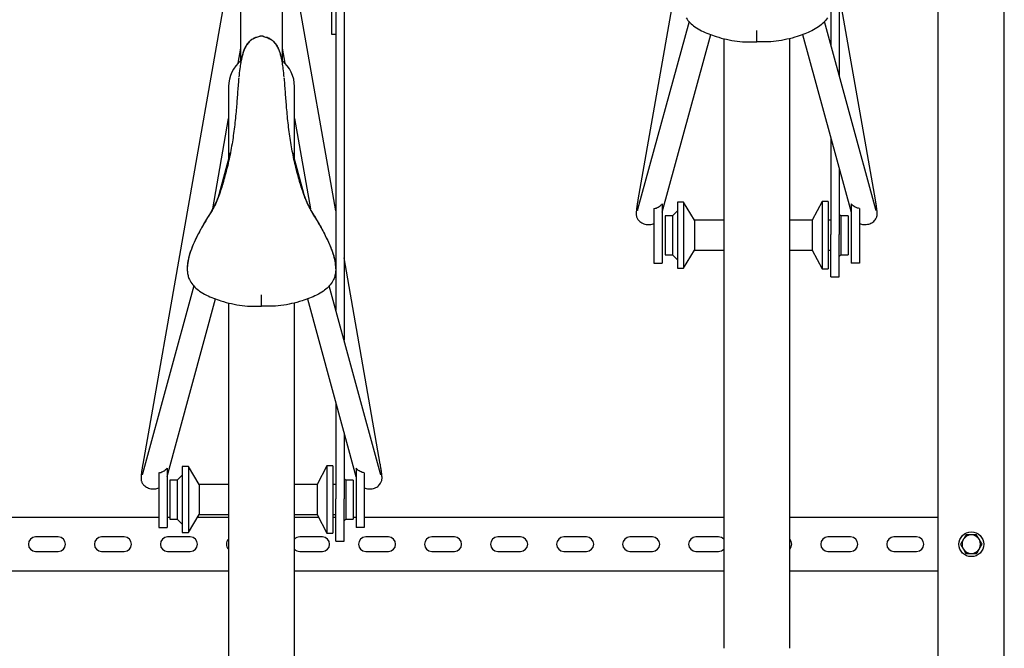
# Model space of a CAD drawing. Units: inches. Extents: x 0.2 to 9.1, y 0.2 to 10.8.
# Drawn here: x 1.5 to 2.4, y 7.1 to 7.6 of the extents above; entities that cross this region are included whole.
import ezdxf

# ---------------------------------------------------------------- set-up
doc = ezdxf.new("R2010")
doc.units = ezdxf.units.IN
doc.header["$MEASUREMENT"] = 0

msp = doc.modelspace()

# ---------------------------------------------------------------- linework, layer by layer
at = {"color": 7, "linetype": 'Continuous', "lineweight": 25}
for p, q in [((1.71528738, 7.61437064), (1.71528738, 8.15129018)), ((1.75000961, 8.15129018), (1.75000961, 7.61436693)), ((2.35764852, 6.65149214), (2.35764852, 7.97001358)), ((2.21181517, 7.96901912), (2.21181517, 7.62784224)), ((2.2187596, 7.96901912), (2.2187596, 7.60248889)), ((2.30209294, 6.65149214), (2.30209294, 7.95301244)), ((2.12500659, 7.92856397), (2.04938655, 7.49826817)), ((1.79167628, 7.85198791), (1.79167628, 7.6376186)), ((1.79514849, 7.74679692), (1.79514849, 7.40562004)), ((1.80209295, 7.74679692), (1.80209295, 7.38026662)), ((1.70833992, 7.70634177), (1.6327199, 7.27604597)), ((1.79514849, 7.48902359), (1.75695708, 7.70634177)), ((2.24924375, 7.49826817), (2.2187596, 7.67173027)), ((2.09239821, 7.64822522), (2.04913136, 7.49026294)), ((2.24949895, 7.49026294), (2.20623213, 7.64822522)), ((1.7326485, 7.63600711), (1.73139121, 7.63579064)), ((1.7326485, 7.6356267), (1.7326485, 7.63600711)), ((1.7339058, 7.63579064), (1.7326485, 7.63600711)), ((1.79167628, 7.6376186), (1.79514849, 7.6376186)), ((2.06982102, 7.48807763), (2.11067384, 7.63722652)), ((2.12153741, 7.63397766), (2.12153741, 7.12134059)), ((2.17709293, 7.12134059), (2.17709293, 7.6339688)), ((2.1879565, 7.63722652), (2.22880928, 7.48807763)), ((1.71306332, 7.6132612), (1.71528738, 7.62591663)), ((1.75000961, 7.62591663), (1.75223367, 7.6132612)), ((1.70487071, 7.59356279), (1.70487071, 7.53238694)), ((1.76042628, 7.53238694), (1.76042628, 7.59356279)), ((1.69155296, 7.49086218), (1.70487071, 7.56664338)), ((1.76042628, 7.56664338), (1.77374636, 7.49084894)), ((2.21181517, 7.55012134), (2.21181517, 7.46920791)), ((1.70637559, 7.53788108), (1.69581964, 7.49934248)), ((1.76947737, 7.49934248), (1.75890719, 7.53793296)), ((2.2187596, 7.52476799), (2.2187596, 7.46920791)), ((2.06286451, 7.4910153), (2.06286451, 7.44497599)), ((2.06980897, 7.49492036), (2.06980897, 7.44497599)), ((2.08774782, 7.4963406), (2.08257042, 7.4963406)), ((2.08257042, 7.4963406), (2.08257042, 7.44078502)), ((2.09695206, 7.48114852), (2.08774782, 7.4963406)), ((2.08774782, 7.4963406), (2.08774782, 7.44078502)), ((2.20428259, 7.496895), (2.19606277, 7.48114852)), ((2.20945993, 7.496895), (2.20428259, 7.496895)), ((2.20428259, 7.496895), (2.20428259, 7.44023056)), ((2.20945993, 7.496895), (2.20945993, 7.44023056)), ((2.2288214, 7.49492036), (2.2288214, 7.44497599)), ((2.23576582, 7.4910153), (2.23576582, 7.44497599)), ((2.07845741, 7.48497915), (2.07228262, 7.48497915)), ((2.07228262, 7.48497915), (2.07228262, 7.45214641)), ((2.08257042, 7.48909222), (2.07845741, 7.48497915)), ((2.07845741, 7.48497915), (2.07845741, 7.45214641)), ((2.12153741, 7.48114852), (2.09695206, 7.48114852)), ((2.09695206, 7.48114852), (2.09695206, 7.4559771)), ((2.19606277, 7.48114852), (2.17709293, 7.48114852)), ((2.19606277, 7.48114852), (2.19606277, 7.4559771)), ((2.21181517, 7.48114852), (2.20945993, 7.48114852)), ((2.22017293, 7.48497915), (2.2187596, 7.48639248)), ((2.22634772, 7.48497915), (2.22017293, 7.48497915)), ((2.22017293, 7.48497915), (2.22017293, 7.45214641)), ((2.22634772, 7.48497915), (2.22634772, 7.45214641)), ((2.21181517, 7.43368181), (2.21181517, 7.46920791)), ((2.2187596, 7.43368181), (2.2187596, 7.46920791)), ((1.8325771, 7.27604597), (1.80209295, 7.44950807)), ((2.07228262, 7.45214641), (2.07845741, 7.45214641)), ((2.07845741, 7.45214641), (2.08257042, 7.4480334)), ((2.08774782, 7.44078502), (2.09695206, 7.4559771)), ((2.09695206, 7.4559771), (2.12153741, 7.4559771)), ((2.17709293, 7.4559771), (2.19606277, 7.4559771)), ((2.19606277, 7.4559771), (2.20428259, 7.44023056)), ((2.20945993, 7.4559771), (2.21181517, 7.4559771)), ((2.2187596, 7.45073308), (2.22017293, 7.45214641)), ((2.22017293, 7.45214641), (2.22634772, 7.45214641)), ((1.67017928, 7.44083945), (1.67017928, 7.44030709)), ((1.79511771, 7.44030709), (1.79511771, 7.44083945)), ((2.06286451, 7.44497599), (2.06980897, 7.44497599)), ((2.08257042, 7.44078502), (2.08774782, 7.44078502)), ((2.20428259, 7.44023056), (2.20945993, 7.44023056)), ((2.23576582, 7.44497599), (2.2288214, 7.44497599)), ((2.21181517, 7.43368181), (2.2187596, 7.43368181)), ((1.67573153, 7.42600302), (1.63246469, 7.26804073)), ((1.8328323, 7.26804073), (1.78956548, 7.42600302)), ((1.65315436, 7.26585543), (1.69400714, 7.41500432)), ((1.77128985, 7.41500432), (1.81214263, 7.26585543)), ((1.70487071, 7.41175539), (1.70487071, 6.89911836)), ((1.76042628, 6.89911836), (1.76042628, 7.41174653)), ((1.79514849, 7.32789914), (1.79514849, 7.24698571)), ((1.80209295, 7.30254572), (1.80209295, 7.24698571)), ((1.67108112, 7.27411833), (1.66590378, 7.27411833)), ((1.66590378, 7.27411833), (1.66590378, 7.21856282)), ((1.68028539, 7.25892626), (1.67108112, 7.27411833)), ((1.67108112, 7.27411833), (1.67108112, 7.21856282)), ((1.7876159, 7.27467279), (1.77939611, 7.25892626)), ((1.79279323, 7.27467279), (1.7876159, 7.27467279)), ((1.7876159, 7.27467279), (1.7876159, 7.21800836)), ((1.79279323, 7.27467279), (1.79279323, 7.21800836)), ((1.64619784, 7.26879309), (1.64619784, 7.22275378)), ((1.65314229, 7.27269816), (1.65314229, 7.22275378)), ((1.66590378, 7.26687002), (1.66179073, 7.26275695)), ((1.81215472, 7.27269816), (1.81215472, 7.22275378)), ((1.81909914, 7.26879309), (1.81909914, 7.22275378)), ((1.66179073, 7.26275695), (1.65561595, 7.26275695)), ((1.65561595, 7.26275695), (1.65561595, 7.2299242)), ((1.66179073, 7.26275695), (1.66179073, 7.2299242)), ((1.70487071, 7.25892626), (1.68028539, 7.25892626)), ((1.68028539, 7.25892626), (1.68028539, 7.2337549)), ((1.77939611, 7.25892626), (1.76042628, 7.25892626)), ((1.77939611, 7.25892626), (1.77939611, 7.2337549)), ((1.79514849, 7.25892626), (1.79279323, 7.25892626)), ((1.80350628, 7.26275695), (1.80209295, 7.26417028)), ((1.80968104, 7.26275695), (1.80350628, 7.26275695)), ((1.80350628, 7.26275695), (1.80350628, 7.2299242)), ((1.80968104, 7.26275695), (1.80968104, 7.2299242)), ((1.79514849, 7.2114596), (1.79514849, 7.24698571)), ((1.80209295, 7.2114596), (1.80209295, 7.24698571)), ((1.67108112, 7.21856282), (1.68028539, 7.2337549)), ((1.68028539, 7.2337549), (1.70487071, 7.2337549)), ((1.76042628, 7.2337549), (1.77939611, 7.2337549)), ((1.77939611, 7.2337549), (1.7876159, 7.21800836)), ((1.79279323, 7.2337549), (1.79514849, 7.2337549)), ((1.64619784, 7.23140187), (1.34375962, 7.23140187)), ((1.65561595, 7.23140187), (1.65314229, 7.23140187)), ((1.65561595, 7.2299242), (1.66179073, 7.2299242)), ((1.66179073, 7.2299242), (1.66590378, 7.22581113)), ((1.70487071, 7.23140187), (1.67885979, 7.23140187)), ((1.78062439, 7.23140187), (1.76042628, 7.23140187)), ((1.79514849, 7.23140187), (1.79279323, 7.23140187)), ((1.80209295, 7.22851087), (1.80350628, 7.2299242)), ((1.80350628, 7.2299242), (1.80968104, 7.2299242)), ((1.81215472, 7.23140187), (1.80968104, 7.23140187)), ((2.12153741, 7.23140187), (1.81909914, 7.23140187)), ((2.30209294, 7.23140187), (2.17709293, 7.23140187)), ((1.64619784, 7.22275378), (1.65314229, 7.22275378)), ((1.66590378, 7.21856282), (1.67108112, 7.21856282)), ((1.7876159, 7.21800836), (1.79279323, 7.21800836)), ((1.81909914, 7.22275378), (1.81215472, 7.22275378)), ((1.56164155, 7.21490877), (1.54254433, 7.21490877)), ((1.6171971, 7.21490877), (1.59809988, 7.21490877)), ((1.67275266, 7.21490877), (1.65365544, 7.21490877)), ((1.78386378, 7.21490877), (1.76476655, 7.21490877)), ((1.79514849, 7.2114596), (1.80209295, 7.2114596)), ((1.83941932, 7.21490877), (1.8203221, 7.21490877)), ((1.8949749, 7.21490877), (1.87587765, 7.21490877)), ((1.95053045, 7.21490877), (1.9314332, 7.21490877)), ((2.006086, 7.21490877), (1.98698879, 7.21490877)), ((2.06164155, 7.21490877), (2.04254434, 7.21490877)), ((2.1171971, 7.21490877), (2.09809989, 7.21490877)), ((2.2283082, 7.21490877), (2.20921099, 7.21490877)), ((2.28386379, 7.21490877), (2.26476657, 7.21490877)), ((1.54254433, 7.20275605), (1.56164155, 7.20275605)), ((1.59809988, 7.20275605), (1.6171971, 7.20275605)), ((1.65365544, 7.20275605), (1.67275266, 7.20275605)), ((1.76476655, 7.20275605), (1.78386378, 7.20275605)), ((1.8203221, 7.20275605), (1.83941932, 7.20275605)), ((1.87587765, 7.20275605), (1.8949749, 7.20275605)), ((1.9314332, 7.20275605), (1.95053045, 7.20275605)), ((1.98698879, 7.20275605), (2.006086, 7.20275605)), ((2.04254434, 7.20275605), (2.06164155, 7.20275605)), ((2.09809989, 7.20275605), (2.1171971, 7.20275605)), ((2.20921099, 7.20275605), (2.2283082, 7.20275605)), ((2.26476657, 7.20275605), (2.28386379, 7.20275605)), ((1.70487071, 7.18626295), (1.34375962, 7.18626295)), ((2.12153741, 7.18626295), (1.76042628, 7.18626295)), ((2.30209294, 7.18626295), (2.17709293, 7.18626295))]:
    msp.add_line(p, q, dxfattribs=at)
msp.add_circle((2.32987072, 7.2087838), 0.01041667, dxfattribs=at)
for centre, radius, start, end in [((1.7326485, 7.5935628), 0.02777778, 128.57791314, 180), ((1.7326485, 7.5935628), 0.02777778, 0, 51.61759937), ((2.32987072, 7.2087838), 0.0078125, 90, 150), ((2.32987072, 7.2087838), 0.0078125, 30, 90), ((1.54254433, 7.20883241), 0.00607639, 90, 270), ((1.56164155, 7.20883241), 0.00607639, 270, 90), ((1.59809989, 7.20883241), 0.00607639, 90, 270), ((1.61719711, 7.20883241), 0.00607639, 270, 90), ((1.65365544, 7.20883241), 0.00607639, 90, 270), ((1.67275266, 7.20883241), 0.00607639, 270, 90), ((1.709211, 7.20883241), 0.00607639, 135.5846914, 224.4153086), ((1.76476655, 7.20883241), 0.00607639, 90, 135.5846914), ((1.78386377, 7.20883241), 0.00607639, 270, 90), ((1.82032211, 7.20883241), 0.00607639, 90, 270), ((1.83941933, 7.20883241), 0.00607639, 270, 90), ((1.87587766, 7.20883241), 0.00607639, 90, 270), ((1.89497489, 7.20883241), 0.00607639, 270, 90), ((1.93143322, 7.20883241), 0.00607639, 90, 270), ((1.95053044, 7.20883241), 0.00607639, 270, 90), ((1.98698877, 7.20883241), 0.00607639, 90, 270), ((2.006086, 7.20883241), 0.00607639, 270, 90), ((2.04254433, 7.20883241), 0.00607639, 90, 270), ((2.06164155, 7.20883241), 0.00607639, 270, 90), ((2.09809989, 7.20883241), 0.00607639, 90, 270), ((2.11719711, 7.20883241), 0.00607639, 44.4153086, 90), ((2.17275266, 7.20883241), 0.00607639, 315.5846914, 44.4153086), ((2.209211, 7.20883241), 0.00607639, 90, 270), ((2.22830822, 7.20883241), 0.00607639, 270, 90), ((2.26476655, 7.20883241), 0.00607639, 90, 270), ((2.28386377, 7.20883241), 0.00607639, 270, 90), ((2.32987072, 7.2087838), 0.0078125, 150, 210), ((2.32987072, 7.2087838), 0.0078125, 330, 30), ((1.76476655, 7.20883241), 0.00607639, 224.4153086, 270), ((2.11719711, 7.20883241), 0.00607639, 270, 315.5846914), ((2.32987072, 7.2087838), 0.0078125, 210, 270), ((2.32987072, 7.2087838), 0.0078125, 270, 330)]:
    msp.add_arc(centre, radius, start, end, dxfattribs=at)
for points, knots in [([(2.0898905, 7.65130029), (2.0909375, 7.64989339), (2.09303646, 7.64707294), (2.09755958, 7.64353744), (2.10285511, 7.64039769), (2.10891663, 7.63775765), (2.11593708, 7.63530732), (2.12392377, 7.6331295), (2.13290174, 7.63160187), (2.14049329, 7.63103679), (2.14596583, 7.63106099), (2.14840675, 7.63112778), (2.14931517, 7.63115263)], [0, 0, 0, 0, 0.080777528, 0.161936725, 0.26330802, 0.365201434, 0.467031296, 0.606997479, 0.74727167, 0.887200097, 0.958019943, 1, 1, 1, 1]), ([(2.20873984, 7.65130029), (2.20769283, 7.64989339), (2.20559387, 7.64707294), (2.20107074, 7.64353742), (2.19577517, 7.64039771), (2.18971364, 7.63775765), (2.18269321, 7.63530734), (2.17470653, 7.63312948), (2.16572857, 7.63160188), (2.15813703, 7.63103678), (2.15266451, 7.63106099), (2.15022359, 7.63112778), (2.14931517, 7.63115263)], [0, 0, 0, 0, 0.080777538, 0.161936744, 0.263308912, 0.365202338, 0.467032212, 0.606997444, 0.747272641, 0.887200083, 0.958019938, 1, 1, 1, 1]), ([(2.14931517, 7.63115263), (2.14931517, 7.6312284), (2.14931517, 7.63137992), (2.14931517, 7.63277208), (2.14931517, 7.6348544), (2.14931517, 7.63747374), (2.14931517, 7.63953262), (2.14931517, 7.64060865), (2.14931517, 7.64076023)], [0, 0, 0, 0, 0.193592177, 0.387189593, 0.580807756, 0.774482761, 0.968230591, 1, 1, 1, 1]), ([(1.731286, 7.63575889), (1.73113662, 7.63571367), (1.73065599, 7.63556817), (1.72923756, 7.63514868), (1.72737107, 7.63449926), (1.72544699, 7.63363285), (1.72366679, 7.63246953), (1.72172393, 7.63072514), (1.71991342, 7.62829777), (1.71840603, 7.62530535), (1.7172517, 7.62224315), (1.71638019, 7.61924097), (1.71565977, 7.61615339), (1.71528316, 7.61407809), (1.71509492, 7.61304081)], [0, 0, 0, 0, 0.031932072, 0.102739368, 0.173886001, 0.245019853, 0.309450683, 0.373850486, 0.493618232, 0.613827956, 0.713867556, 0.813835302, 0.906951759, 1, 1, 1, 1]), ([(1.72871503, 7.63494663), (1.72811655, 7.63477702), (1.72660771, 7.63434944), (1.72437943, 7.63313969), (1.72190228, 7.63116045), (1.71981992, 7.62838475), (1.71820179, 7.62513445), (1.7169979, 7.62181304), (1.71642782, 7.61962109), (1.71614286, 7.61852543)], [0, 0, 0, 0, 0.085316654, 0.215092213, 0.344639533, 0.521056131, 0.698062212, 0.849074436, 1, 1, 1, 1]), ([(1.73166489, 7.63583776), (1.73158089, 7.63582668), (1.73142109, 7.6358056), (1.73126732, 7.63575928), (1.73119437, 7.63573732)], [0, 0, 0, 0, 0.525640501, 1, 1, 1, 1]), ([(1.73408489, 7.6357424), (1.73390111, 7.63579529), (1.73357698, 7.63588857), (1.73323998, 7.63591775), (1.73309406, 7.63593039)], [0, 0, 0, 0, 0.5669842543, 1, 1, 1, 1]), ([(1.7339058, 7.63579064), (1.73408587, 7.63573608), (1.73459379, 7.63558221), (1.73605625, 7.63514959), (1.73792679, 7.63449902), (1.73984979, 7.63363291), (1.74163026, 7.63246952), (1.74357303, 7.63072514), (1.74538361, 7.62829778), (1.74689096, 7.62530534), (1.74804529, 7.62224315), (1.74891679, 7.61924097), (1.74963725, 7.6161534), (1.75001384, 7.61407809), (1.75020207, 7.61304081)], [0, 0, 0, 0, 0.038621487, 0.108939496, 0.179594864, 0.250236786, 0.31422239, 0.378177181, 0.497117573, 0.616496441, 0.715844754, 0.815121709, 0.907594823, 1, 1, 1, 1]), ([(1.74915413, 7.61852543), (1.74886918, 7.61962109), (1.74829911, 7.62181305), (1.74709519, 7.62513445), (1.74547707, 7.62838476), (1.74339471, 7.63116044), (1.74091757, 7.6331397), (1.73868929, 7.63434943), (1.73718044, 7.63477702), (1.73658196, 7.63494663)], [0, 0, 0, 0, 0.150925352, 0.301937799, 0.478943857, 0.655360432, 0.784907192, 0.914683357, 1, 1, 1, 1]), ([(1.71614286, 7.61852543), (1.71578722, 7.61689496), (1.71507578, 7.61363336), (1.71425187, 7.60797612), (1.71385989, 7.60394282), (1.71362995, 7.60157683)], [0, 0, 0, 0, 0.292394349, 0.584909368, 1, 1, 1, 1]), ([(1.75168573, 7.60140552), (1.75145245, 7.60380834), (1.75105631, 7.60788869), (1.75022724, 7.61360327), (1.74951179, 7.61688493), (1.74915413, 7.61852543)], [0, 0, 0, 0, 0.417359569, 0.708737305, 1, 1, 1, 1]), ([(1.71353763, 7.60071085), (1.71346132, 7.60000929), (1.71294387, 7.59525248), (1.71236816, 7.58637162), (1.71132914, 7.5733557), (1.70997031, 7.55960393), (1.7079211, 7.54514014), (1.70515966, 7.53080377), (1.70269304, 7.52147939), (1.70145972, 7.51681718)], [0, 0, 0, 0, 0.024732805, 0.1676963, 0.310957519, 0.481454589, 0.651920127, 0.825959441, 1, 1, 1, 1]), ([(1.76383727, 7.51681718), (1.76262863, 7.52138071), (1.76021135, 7.53050777), (1.75744468, 7.54473228), (1.75535913, 7.5592928), (1.7539768, 7.57324296), (1.75292973, 7.58636304), (1.75235301, 7.5952492), (1.75183475, 7.60002003), (1.75175796, 7.60072695)], [0, 0, 0, 0, 0.170354365, 0.340708842, 0.514793267, 0.688912523, 0.831845101, 0.975083314, 1, 1, 1, 1]), ([(1.70145972, 7.51681718), (1.70093657, 7.51501402), (1.69958733, 7.5103635), (1.6970905, 7.50283175), (1.69400825, 7.49522548), (1.69051861, 7.48880306), (1.68715493, 7.48338219), (1.68371509, 7.47767259), (1.68039429, 7.47158098), (1.67712357, 7.46512285), (1.67418282, 7.45850459), (1.67181805, 7.45186509), (1.67058554, 7.44627739), (1.67015539, 7.44263762), (1.67021133, 7.44117699), (1.67022421, 7.44084062)], [0, 0, 0, 0, 0.0694356375, 0.1790804466, 0.2886183652, 0.3646678458, 0.4408855905, 0.5170728582, 0.6033673756, 0.6896482031, 0.7775036302, 0.8652826935, 0.9459664364, 0.9875567795, 1, 1, 1, 1]), ([(1.79507761, 7.44084056), (1.79508937, 7.44113995), (1.79514385, 7.44252646), (1.79473294, 7.44616729), (1.79351465, 7.45174788), (1.79116498, 7.45836792), (1.78825808, 7.46494629), (1.78497329, 7.47145139), (1.78164211, 7.47756613), (1.77825634, 7.48319487), (1.77500458, 7.4884277), (1.77148715, 7.49479357), (1.76830288, 7.5025221), (1.7657404, 7.51026188), (1.76436073, 7.51501412), (1.76383727, 7.51681718)], [0, 0, 0, 0, 0.0110769448, 0.051297906, 0.1347124006, 0.2207317799, 0.3068216803, 0.394865963, 0.4829255365, 0.5564941292, 0.6300932226, 0.7035520015, 0.8169914933, 0.9305639637, 1, 1, 1, 1]), ([(1.70014021, 7.51179772), (1.698897, 7.50798138), (1.69702442, 7.50223301), (1.69406343, 7.49469795), (1.6919777, 7.49120595), (1.69107022, 7.48939099), (1.69107021, 7.48939096)], [0, 0, 0, 0, 0.4971129259, 0.748775935, 0.9999969924, 1, 1, 1, 1]), ([(1.76515678, 7.51179772), (1.7664, 7.50798138), (1.7682726, 7.50223302), (1.77123355, 7.49469794), (1.77331931, 7.49120595), (1.77422679, 7.48939099), (1.7742268, 7.48939096)], [0, 0, 0, 0, 0.497113007, 0.748775689, 0.999996992, 1, 1, 1, 1]), ([(2.04938773, 7.49826954), (2.04937547, 7.49820165), (2.04931089, 7.49784399), (2.0491719, 7.49702654), (2.04896863, 7.49581606), (2.04875033, 7.49444502), (2.04854723, 7.49309994), (2.04836501, 7.49180696), (2.0482097, 7.49060308), (2.04808429, 7.48950484), (2.04798977, 7.48850987), (2.0479261, 7.48757667), (2.0479022, 7.48670574), (2.04793643, 7.48582939), (2.04806177, 7.48491881), (2.04829411, 7.48398702), (2.04871036, 7.48292771), (2.04939341, 7.48175799), (2.05040255, 7.48056347), (2.05173817, 7.47946185), (2.05335369, 7.47855159), (2.05518857, 7.47789855), (2.05717602, 7.47754352), (2.05923262, 7.47752665), (2.06116773, 7.47779679), (2.0623424, 7.47823253), (2.06286897, 7.47842786)], [0, 0, 0, 0, 0.005704304, 0.030049994, 0.069974195, 0.110594595, 0.15331625, 0.196871464, 0.240779234, 0.284721738, 0.328665588, 0.373184648, 0.421197967, 0.461949506, 0.490144761, 0.518445984, 0.550333655, 0.588091201, 0.631766343, 0.679679574, 0.73071689, 0.784306286, 0.839866962, 0.896629529, 0.953661183, 1, 1, 1, 1]), ([(2.23575846, 7.47841821), (2.23631248, 7.47821882), (2.23750632, 7.47778916), (2.23945907, 7.47752232), (2.24152025, 7.47754872), (2.24353987, 7.47792191), (2.24542111, 7.47861396), (2.24708537, 7.47959056), (2.24847332, 7.48080141), (2.24948781, 7.48211919), (2.25013152, 7.48339414), (2.25048587, 7.48451009), (2.25065892, 7.48548847), (2.25073181, 7.48651039), (2.25070895, 7.4876081), (2.25060714, 7.488938), (2.25044352, 7.49042599), (2.25026244, 7.4918324), (2.25004749, 7.49334671), (2.24981398, 7.49487234), (2.24957507, 7.49633702), (2.24939161, 7.49742543), (2.24928227, 7.4980441), (2.24924225, 7.49827052)], [0, 0, 0, 0, 0.048587275, 0.104699636, 0.161652423, 0.218314548, 0.273488525, 0.32649158, 0.377014717, 0.425200747, 0.464057673, 0.497285697, 0.528311078, 0.562299289, 0.622806385, 0.697720098, 0.754644262, 0.805939604, 0.851455487, 0.906167687, 0.947742347, 0.980874441, 1, 1, 1, 1]), ([(2.04913478, 7.4902808), (2.04910207, 7.4901609), (2.04901755, 7.48985101), (2.04892453, 7.48954434), (2.04885735, 7.4893464), (2.04886322, 7.48936199), (2.04886475, 7.48936606)], [0, 0, 0, 0, 0.223032152, 0.576444026, 0.889178947, 1, 1, 1, 1]), ([(2.06286451, 7.4910153), (2.06345913, 7.49113585), (2.06466911, 7.49138117), (2.06646174, 7.4922023), (2.06823313, 7.49335441), (2.06927867, 7.49439339), (2.06980897, 7.49492036)], [0, 0, 0, 0, 0.221967244, 0.45167612, 0.721890768, 1, 1, 1, 1]), ([(2.23576582, 7.4910153), (2.2351712, 7.49113585), (2.23396123, 7.49138117), (2.23216859, 7.4922023), (2.2303972, 7.4933544), (2.22935168, 7.49439339), (2.2288214, 7.49492036)], [0, 0, 0, 0, 0.221967882, 0.4516774183, 0.7218928429, 1, 1, 1, 1]), ([(2.24976405, 7.48937004), (2.24976595, 7.48936501), (2.2497736, 7.48934473), (2.24969283, 7.48958498), (2.24959771, 7.48990051), (2.24951665, 7.49020288), (2.24949543, 7.49028204)], [0, 0, 0, 0, 0.115075461, 0.464300227, 0.859756603, 1, 1, 1, 1]), ([(1.69107021, 7.48939096), (1.69107019, 7.48939094), (1.68943164, 7.48720622), (1.68683945, 7.48234856), (1.68245623, 7.47539239), (1.67850287, 7.4681743), (1.67499422, 7.4607856), (1.6722207, 7.45314268), (1.67069927, 7.44670482), (1.67013648, 7.4416377), (1.6701842, 7.43809391), (1.67075766, 7.43467034), (1.67175917, 7.43163916), (1.67277257, 7.42986712), (1.6732238, 7.42907809)], [0, 0, 0, 0, 0.000001237, 0.124412831, 0.24987428, 0.375206584, 0.499601046, 0.622888212, 0.745843453, 0.80066906, 0.855430187, 0.907044293, 0.9586099, 1, 1, 1, 1]), ([(1.7742268, 7.48939096), (1.77422681, 7.48939094), (1.77603352, 7.48577753), (1.78065736, 7.47911951), (1.78568079, 7.46951858), (1.78990213, 7.46095418), (1.79294495, 7.45327146), (1.79459983, 7.44676083), (1.79515914, 7.44164632), (1.79511285, 7.43811844), (1.79454954, 7.43468411), (1.79354427, 7.43165308), (1.79252403, 7.42986724), (1.79207319, 7.42907809)], [0, 0, 0, 0, 0.000001108, 0.184231855, 0.368407186, 0.494388743, 0.620400432, 0.745579529, 0.800055589, 0.855276123, 0.906240898, 0.958568361, 1, 1, 1, 1]), ([(1.6732238, 7.42907809), (1.6742708, 7.42767116), (1.67636972, 7.42485067), (1.68089294, 7.42131524), (1.68618848, 7.41817551), (1.69224998, 7.41553537), (1.69927044, 7.41308508), (1.7072571, 7.41090718), (1.71623508, 7.4093797), (1.72382663, 7.40881458), (1.72929916, 7.40883879), (1.73174009, 7.40890557), (1.7326485, 7.40893043)], [0, 0, 0, 0, 0.080778245, 0.161936938, 0.263308804, 0.36520255, 0.467032338, 0.606997448, 0.747272357, 0.887199929, 0.958020225, 1, 1, 1, 1]), ([(1.79207319, 7.42907809), (1.79102619, 7.42767116), (1.78892727, 7.42485067), (1.78440406, 7.42131524), (1.77910852, 7.4181755), (1.77304702, 7.41553538), (1.76602656, 7.41308507), (1.75803989, 7.41090719), (1.74906191, 7.4093797), (1.74147036, 7.40881458), (1.73599783, 7.40883879), (1.73355691, 7.40890557), (1.7326485, 7.40893043)], [0, 0, 0, 0, 0.080778264, 0.161936976, 0.263308649, 0.365202649, 0.467032223, 0.606997608, 0.747272549, 0.887200154, 0.958020466, 1, 1, 1, 1]), ([(1.7326485, 7.40893043), (1.7326485, 7.40900619), (1.7326485, 7.40915772), (1.7326485, 7.41054987), (1.7326485, 7.41263219), (1.7326485, 7.41525152), (1.7326485, 7.41731039), (1.7326485, 7.41838642), (1.7326485, 7.41853803)], [0, 0, 0, 0, 0.193592182, 0.387189602, 0.580807771, 0.77448278, 0.968226115, 1, 1, 1, 1]), ([(1.63272106, 7.27604734), (1.63270881, 7.27597942), (1.63264428, 7.27562176), (1.63250521, 7.27480432), (1.63230195, 7.27359384), (1.63208369, 7.27222277), (1.63188055, 7.27087773), (1.63169836, 7.26958475), (1.63154305, 7.26838082), (1.63141764, 7.26728264), (1.63132308, 7.26628768), (1.63125945, 7.26535438), (1.63123555, 7.26448357), (1.63126975, 7.26360711), (1.63139513, 7.2626966), (1.63162743, 7.26176477), (1.63204371, 7.2607055), (1.63272674, 7.25953578), (1.63373586, 7.25834121), (1.63507149, 7.25723958), (1.63668704, 7.2563294), (1.6385219, 7.25567634), (1.64050935, 7.25532132), (1.64256596, 7.25530445), (1.64450106, 7.25557459), (1.64567572, 7.25601032), (1.64620229, 7.25620565)], [0, 0, 0, 0, 0.005705983, 0.030049974, 0.069974241, 0.110596216, 0.153316331, 0.196871514, 0.240780635, 0.284721901, 0.328665786, 0.373185846, 0.421198157, 0.461950826, 0.490144727, 0.518447484, 0.550333413, 0.588090845, 0.631767485, 0.679680883, 0.730717117, 0.784306297, 0.839867629, 0.896629742, 0.953661612, 1, 1, 1, 1]), ([(1.81909178, 7.25619594), (1.8196458, 7.25599658), (1.82083965, 7.25556698), (1.82279239, 7.25530011), (1.82485357, 7.25532652), (1.82687319, 7.2556997), (1.8287544, 7.25639177), (1.83041874, 7.25736827), (1.83180661, 7.25857922), (1.83282117, 7.25989697), (1.83346488, 7.26117193), (1.83381918, 7.26228789), (1.83399223, 7.26326627), (1.83406519, 7.26428819), (1.83404223, 7.26538581), (1.83394053, 7.2667158), (1.83377682, 7.26820378), (1.83359579, 7.26961014), (1.83338086, 7.27112449), (1.83314726, 7.27265008), (1.83290845, 7.27411478), (1.83272492, 7.27520318), (1.83261561, 7.27582185), (1.8325756, 7.27604825)], [0, 0, 0, 0, 0.048586796, 0.104699241, 0.161652114, 0.218314323, 0.273488382, 0.326490607, 0.377014997, 0.425201638, 0.464058623, 0.497286442, 0.528311869, 0.562300182, 0.622806351, 0.697721182, 0.754645497, 0.805939477, 0.851456905, 0.90616772, 0.947742307, 0.980876314, 1, 1, 1, 1]), ([(1.6324681, 7.26805853), (1.6324354, 7.26793866), (1.6323509, 7.26762883), (1.63225786, 7.26732207), (1.63219067, 7.26712408), (1.63219656, 7.26713976), (1.6321981, 7.26714386)], [0, 0, 0, 0, 0.223022564, 0.576442594, 0.889178402, 1, 1, 1, 1]), ([(1.64619784, 7.26879309), (1.64679246, 7.26891365), (1.64800245, 7.26915896), (1.64979506, 7.2699801), (1.65156652, 7.27113212), (1.65261201, 7.27217116), (1.65314229, 7.27269816)], [0, 0, 0, 0, 0.221968054, 0.451677675, 0.721887793, 1, 1, 1, 1]), ([(1.81909914, 7.26879309), (1.81850452, 7.26891365), (1.81729454, 7.26915896), (1.81550193, 7.2699801), (1.81373048, 7.27113212), (1.812685, 7.27217116), (1.81215472, 7.27269816)], [0, 0, 0, 0, 0.221967663, 0.4516769728, 0.7218877914, 1, 1, 1, 1]), ([(1.83309737, 7.26714784), (1.83309928, 7.26714281), (1.83310699, 7.26712252), (1.83302613, 7.26736278), (1.83293101, 7.26767831), (1.83284999, 7.26798068), (1.83282878, 7.26805983)], [0, 0, 0, 0, 0.115075604, 0.464301218, 0.859757851, 1, 1, 1, 1]), ([(2.3253602, 7.21659633), (2.32477936, 7.21559033), (2.32403528, 7.2143016), (2.32327227, 7.21297997), (2.32310488, 7.21269002)], [0, 0, 0, 0, 0.780614549, 1, 1, 1, 1]), ([(2.3298707, 7.21659633), (2.32976375, 7.21659633), (2.3282406, 7.21659633), (2.326748, 7.21659633), (2.3253602, 7.21659633)], [0, 0, 0, 0, 0.070218328, 1, 1, 1, 1]), ([(2.33438127, 7.21659633), (2.33364874, 7.21659633), (2.33217024, 7.21659633), (2.33064185, 7.21659633), (2.3298707, 7.21659633)], [0, 0, 0, 0, 0.495449912, 1, 1, 1, 1]), ([(2.33663652, 7.21269002), (2.33658304, 7.21278265), (2.33582148, 7.21410177), (2.33507517, 7.21539444), (2.33438127, 7.21659633)], [0, 0, 0, 0, 0.070218952, 1, 1, 1, 1]), ([(2.32310488, 7.21269002), (2.32249035, 7.21162565), (2.32172687, 7.2103033), (2.32099284, 7.20903184), (2.32084963, 7.20878378)], [0, 0, 0, 0, 0.804905649, 1, 1, 1, 1]), ([(2.32084963, 7.20878378), (2.32121591, 7.2081494), (2.32195518, 7.20686901), (2.32271933, 7.20554537), (2.32310488, 7.20487754)], [0, 0, 0, 0, 0.495455826, 1, 1, 1, 1]), ([(2.33889183, 7.20878378), (2.33852556, 7.20941819), (2.33778632, 7.21069861), (2.33702209, 7.21202222), (2.33663652, 7.21269002)], [0, 0, 0, 0, 0.495464468, 1, 1, 1, 1]), ([(2.33663652, 7.20487754), (2.33680391, 7.20516746), (2.33756696, 7.20648905), (2.33831101, 7.20777777), (2.33889183, 7.20878378)], [0, 0, 0, 0, 0.219375821, 1, 1, 1, 1]), ([(2.32310488, 7.20487754), (2.32315836, 7.20478491), (2.32391992, 7.2034658), (2.32466626, 7.20217317), (2.3253602, 7.2009713)], [0, 0, 0, 0, 0.070219314, 1, 1, 1, 1]), ([(2.3253602, 7.2009713), (2.32609272, 7.2009713), (2.3275712, 7.2009713), (2.32909957, 7.2009713), (2.3298707, 7.2009713)], [0, 0, 0, 0, 0.495456946, 1, 1, 1, 1]), ([(2.3298707, 7.2009713), (2.32997765, 7.2009713), (2.33150082, 7.2009713), (2.33299345, 7.2009713), (2.33438127, 7.2009713)], [0, 0, 0, 0, 0.070217339, 1, 1, 1, 1]), ([(2.33438127, 7.2009713), (2.33452447, 7.20121935), (2.33525851, 7.20249081), (2.33602199, 7.20381317), (2.33663652, 7.20487754)], [0, 0, 0, 0, 0.195094351, 1, 1, 1, 1])]:
    msp.add_open_spline(points, degree=3, knots=knots, dxfattribs=at)

doc.saveas('drawing.dxf')
